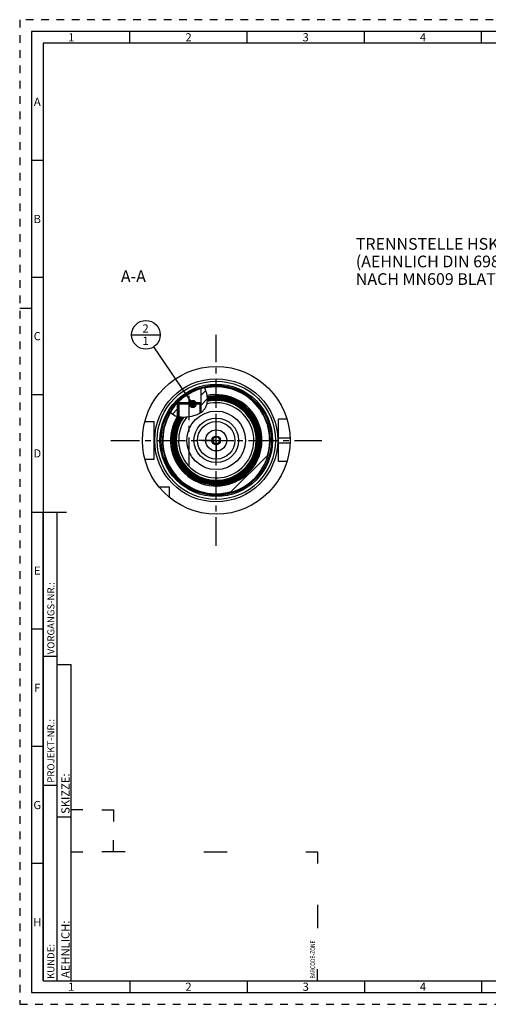
# Model space of a CAD drawing. Units: millimetres. Extents: x 0 to 594, y 0 to 420.
# Drawn here: x 0 to 200, y 0 to 420 of the extents above; entities that cross this region are included whole.
import ezdxf

# ---------------------------------------------------------------- set-up
doc = ezdxf.new("R2010")
doc.units = ezdxf.units.MM
doc.header["$LTSCALE"] = 32.67
doc.linetypes.add('CENTER', pattern=[0.6, 0.375, -0.075, 0.075, -0.075])
doc.linetypes.add('HIDDEN', pattern=[0.2, 0.1, -0.1])
doc.layers.get('0').update_dxf_attribs({"linetype": 'CONTINUOUS'})
for name, color, linetype in [('10007041_HP_CL', 7, 'CONTINUOUS'), ('30252541_HP_AXIS', 7, 'CONTINUOUS'), ('30252541_HP_CL', 7, 'CONTINUOUS'), ('30336623_HP_CL', 7, 'CONTINUOUS'), ('30614696_CL', 7, 'CONTINUOUS'), ('30614764_AXIS', 7, 'CONTINUOUS'), ('30614774_AXIS', 7, 'CONTINUOUS'), ('30614774_CL', 7, 'CONTINUOUS'), ('30614785#SC253538_HATCH', 7, 'CONTINUOUS'), ('30614785_AXIS', 7, 'CONTINUOUS'), ('30614785_CL', 7, 'CONTINUOUS'), ('606356906-000-01-ED1_CL', 7, 'CONTINUOUS'), ('606356906-000-01-ED1_FORMAT', 7, 'CONTINUOUS'), ('606356906-000-01-ED1_TEXT', 7, 'CONTINUOUS')]:
    doc.layers.add(name, color=color, linetype=linetype)
doc.styles.get("Standard").update_dxf_attribs({"font": 'TXT.SHX', "width": 0.7})
doc.styles.add('TEXTSTYLE_2', font='TXT.SHX', dxfattribs={"width": 0.675})
doc.dimstyles.get("Standard").update_dxf_attribs({"dimtxt": 3.5, "dimasz": 3.5, "dimexe": 0.18, "dimexo": 0.0625, "dimgap": 0.09, "dimtad": 1, "dimdec": 3, "dimdsep": 46, "dimtxsty": 'STANDARD', "dimblk": '_FILLED', "dimblk1": '_FILLED', "dimblk2": '_FILLED', "dimcen": 0.09, "dimclrt": 2, "dimadec": 0, "dimazin": 0, "dimtol": 1, "dimtp": 0.005, "dimtm": 0.005, "dimtfac": 1, "dimtdec": 3, "dimtofl": 0, "dimtmove": 0, "dimatfit": 3, "dimldrblk": '_FILLED', "dimfxl": 1, "dimtolj": 1, "dimarcsym": 0})

# ---------------------------------------------------------------- blocks, each defined once
blk = doc.blocks.new('BARCODEBOX_BL4', base_point=(74.5, 46.5))
at = {"layer": '606356906-000-01-ED1_FORMAT', "color": 3, "linetype": 'CONTINUOUS'}
for p, q in [((27, 83), (22, 83)), ((35, 83), (40, 83)), ((40, 83), (40, 78)), ((40, 65), (40, 70)), ((22, 65), (27, 65)), ((45, 65), (35, 65)), ((78.5, 65), (88.5, 65)), ((122, 65), (127, 65)), ((127, 65), (127, 60)), ((127, 42.5), (127, 32.5)), ((127, 10), (127, 15))]:
    blk.add_line(p, q, dxfattribs=at)
at = {"layer": '606356906-000-01-ED1_FORMAT', "color": 2, "linetype": 'CONTINUOUS', "width": 0.787698}
blk.add_text('BARCODE-ZONE', height=2, rotation=90, dxfattribs=at).set_placement((126, 11))
blk = doc.blocks.new('_FILLED')
at = {"color": 0, "linetype": 'BYBLOCK'}
blk.add_solid([(0, 0), (-1, 0.125), (-1, -0.125)], dxfattribs=at)
blk = doc.blocks.new('BOMBALLOON_BL10', base_point=(53.83, 285.57))
at = {"layer": '606356906-000-01-ED1_CL', "color": 3, "linetype": 'CONTINUOUS'}
blk.add_line((47.7, 285.57), (59.95, 285.57), dxfattribs=at)
blk.add_circle((53.83, 285.57), 6.12, dxfattribs=at)
at = {"layer": '606356906-000-01-ED1_CL', "color": 2, "linetype": 'CONTINUOUS', "insert": (52.35, 290.01), "char_height": 3.5, "width": 2.75, "attachment_point": 1, "line_spacing_factor": 0.9}
blk.add_mtext('2\\P1', dxfattribs=at)
blk = doc.blocks.new('HATCHING_BL2', base_point=(72.07, 256.83))
at = {"layer": '30614785#SC253538_HATCH', "linetype": 'CONTINUOUS'}
h = blk.add_hatch(dxfattribs=at)
h.set_pattern_fill('default__2', color=3, scale=3, angle=45, style=0, pattern_type=0)
h.set_pattern_definition([(45, (0, 0), (-2.12132, 2.12132), [])])
edge = h.paths.add_edge_path()
edge.add_line((67.83, 256.57), (67.33, 256.07))
edge.add_line((67.33, 256.07), (67.33, 250.65))
edge.add_spline(control_points=[(67.33, 250.65), (67.18, 250.68), (66.9, 250.76), (66.51, 250.89), (66.15, 251.03), (65.82, 251.18), (65.51, 251.33), (65.23, 251.5), (64.96, 251.67), (64.72, 251.84), (64.5, 252.03), (64.3, 252.22), (64.17, 252.35), (64.11, 252.41)], knot_values=[0, 0, 0, 0, 0.090909, 0.181818, 0.272727, 0.363636, 0.454545, 0.545455, 0.636364, 0.727273, 0.818182, 0.909091, 1, 1, 1, 1], degree=3, periodic=0)
edge.add_arc((83.83, 240.57), 23, 135.9208, 149.0036)
edge.add_line((67.3, 256.57), (67.83, 256.57))
edge = h.paths.add_edge_path()
edge.add_line((77.33, 256.07), (76.83, 256.57))
edge.add_line((76.83, 256.57), (77.43, 256.57))
edge.add_line((77.43, 256.57), (77.43, 262.66))
edge.add_arc((83.83, 240.57), 23, 102.5137, 106.1564)
edge.add_spline(control_points=[(78.84, 263.02), (78.92, 262.87), (79.06, 262.56), (79.27, 262.07), (79.45, 261.57), (79.6, 261.05), (79.74, 260.54), (79.85, 260.02), (79.93, 259.51), (79.99, 259.01), (80.02, 258.52), (80.03, 258.04), (80.02, 257.58), (79.99, 257.14), (79.93, 256.72), (79.86, 256.32), (79.77, 255.95), (79.67, 255.59), (79.56, 255.25), (79.43, 254.92), (79.29, 254.62), (79.13, 254.34), (78.97, 254.07), (78.8, 253.81), (78.6, 253.56), (78.39, 253.31), (78.16, 253.07), (77.91, 252.83), (77.63, 252.6), (77.43, 252.44), (77.33, 252.37)], knot_values=[0, 0, 0, 0, 0.035714, 0.071429, 0.107143, 0.142857, 0.178571, 0.214286, 0.25, 0.285714, 0.321429, 0.357143, 0.392857, 0.428571, 0.464286, 0.5, 0.535714, 0.571429, 0.607143, 0.642857, 0.678571, 0.714286, 0.75, 0.785714, 0.821429, 0.857143, 0.892857, 0.928571, 0.964286, 1, 1, 1, 1], degree=3, periodic=0)
edge.add_line((77.33, 252.37), (77.33, 256.07))

msp = doc.modelspace()

# ---------------------------------------------------------------- linework, layer by layer
at = {"color": 3, "linetype": 'CONTINUOUS'}
for p, q in [((78.804, 263.012), (79.6923, 260.7111)), ((79.6923, 260.7111), (80.0249, 258.3134)), ((80.0249, 258.3134), (79.7883, 256.0161)), ((66.3657, 250.9439), (64.1577, 252.49)), ((77.489, 252.4871), (75.5659, 251.3864)), ((78.9298, 254.0089), (77.489, 252.4871)), ((79.7883, 256.0161), (78.9298, 254.0089)), ((69.72, 250.331), (66.3657, 250.9439)), ((73.3112, 250.6778), (69.72, 250.331)), ((75.5659, 251.3864), (73.3112, 250.6778))]:
    msp.add_line(p, q, dxfattribs=at)
at = {"layer": '10007041_HP_CL', "color": 7, "linetype": 'CONTINUOUS'}
for p, q in [((67.326, 256.067), (67.826, 256.567)), ((76.826, 256.567), (67.826, 256.567)), ((77.326, 256.067), (76.826, 256.567)), ((67.326, 256.067), (67.326, 250.7684)), ((77.326, 256.067), (67.326, 256.067)), ((77.326, 256.067), (77.326, 252.3938))]:
    msp.add_line(p, q, dxfattribs=at)
at = {"layer": '10007041_HP_CL', "color": 3, "linetype": 'CONTINUOUS'}
for p, q in [((67.826, 256.567), (67.826, 250.6771)), ((76.826, 256.567), (76.826, 252.1076))]:
    msp.add_line(p, q, dxfattribs=at)
at = {"layer": '30252541_HP_AXIS', "color": 3, "linetype": 'CENTER'}
for q in [(83.826, 248.067), (76.326, 240.567), (83.826, 233.067), (91.326, 240.567)]:
    msp.add_line((83.826, 240.567), q, dxfattribs=at)
at = {"layer": '30252541_HP_CL', "color": 7, "linetype": 'CONTINUOUS'}
for p, q in [((82.96, 242.067), (82.094, 240.567)), ((82.094, 240.567), (82.96, 239.067)), ((84.692, 242.067), (82.96, 242.067)), ((85.5581, 240.567), (84.692, 242.067)), ((84.692, 239.067), (85.5581, 240.567)), ((82.96, 239.067), (84.692, 239.067))]:
    msp.add_line(p, q, dxfattribs=at)
for radius in [4.5, 1.85, 1.5]:
    msp.add_circle((83.826, 240.567), radius, dxfattribs=at)
at = {"layer": '30336623_HP_CL', "color": 7, "linetype": 'CONTINUOUS'}
for radius in [12.5, 8]:
    msp.add_circle((83.826, 240.567), radius, dxfattribs=at)
at = {"layer": '30336623_HP_CL', "color": 9, "linetype": 'CONTINUOUS'}
msp.add_circle((83.826, 240.567), 9.5, dxfattribs=at)
at = {"layer": '30614696_CL', "color": 7, "linetype": 'CONTINUOUS'}
for radius in [26.25, 25.25, 24]:
    msp.add_circle((83.826, 240.567), radius, dxfattribs=at)
at = {"layer": '30614764_AXIS', "color": 3, "linetype": 'CENTER'}
msp.add_line((38.826, 240.567), (128.826, 240.567), dxfattribs=at)
at = {"layer": '30614774_AXIS', "color": 3, "linetype": 'CENTER'}
msp.add_line((83.826, 195.567), (83.826, 285.567), dxfattribs=at)
at = {"layer": '30614774_CL', "color": 30, "linetype": 'CONTINUOUS'}
msp.add_line((83.826, 231.067), (83.826, 250.067), dxfattribs=at)
at = {"layer": '30614785_AXIS', "color": 3, "linetype": 'CENTER'}
msp.add_line((72.326, 229.567), (72.326, 259.567), dxfattribs=at)
at = {"layer": '30614785_CL', "color": 7, "linetype": 'CONTINUOUS'}
for p, q in [((77.426, 256.567), (77.426, 262.6586)), ((67.826, 256.567), (67.3033, 256.567)), ((67.826, 256.567), (67.326, 256.067)), ((76.826, 256.567), (77.326, 256.067)), ((77.426, 256.567), (76.826, 256.567)), ((67.326, 250.7684), (67.326, 256.067)), ((77.326, 252.3938), (77.326, 256.067)), ((53.3588, 248.567), (57.326, 248.567)), ((57.326, 232.567), (57.326, 248.567)), ((114.0129, 249.567), (110.326, 249.567)), ((110.326, 231.567), (110.326, 249.567)), ((53.3588, 232.567), (57.326, 232.567)), ((89.937, 218.3937), (105.9993, 234.4561)), ((114.0129, 231.567), (110.326, 231.567)), ((63.826, 220.567), (59.4898, 220.567)), ((63.826, 216.2308), (63.826, 220.567))]:
    msp.add_line(p, q, dxfattribs=at)
at = {"layer": '30614785_CL', "color": 3, "linetype": 'CONTINUOUS'}
for p, q in [((67.326, 256.567), (67.326, 256.067)), ((77.326, 256.567), (77.326, 256.067))]:
    msp.add_line(p, q, dxfattribs=at)
at = {"layer": '30614785_CL', "color": 9, "linetype": 'CONTINUOUS'}
for p, q in [((110.326, 241.567), (115.3101, 241.567)), ((110.326, 239.567), (115.3101, 239.567))]:
    msp.add_line(p, q, dxfattribs=at)
at = {"layer": '30614785_CL', "color": 7, "linetype": 'CONTINUOUS'}
msp.add_lwpolyline([(71.321, 259.8705), (71.4204, 259.9349), (71.5194, 259.9985), (71.618, 260.0612), (71.7162, 260.1231), (71.8139, 260.1843), (71.9111, 260.2442), (72.0075, 260.303), (72.1032, 260.3605), (72.1985, 260.417), (72.2933, 260.4724), (72.3876, 260.5267), (72.4817, 260.5802), (72.5757, 260.6327), (72.6695, 260.6845), (72.7635, 260.7356), (72.8576, 260.7861), (72.9517, 260.8361), (73.0461, 260.8857), (73.1409, 260.9351), (73.2359, 260.9842), (73.331, 261.033)], dxfattribs=at)
for radius in [31.5, 12.5]:
    msp.add_circle((83.826, 240.567), radius, dxfattribs=at)
at = {"layer": '30614785_CL', "color": 9, "linetype": 'CONTINUOUS'}
msp.add_circle((83.826, 240.567), 23.5, dxfattribs=at)
at = {"layer": '30614785_CL', "color": 7, "linetype": 'CONTINUOUS'}
for radius, start, end in [(23, 122.935537, 117.148925), (19, 147.801207, 101.901509), (18.7427, 147.485583, 101.956591), (18.3442, 146.977672, 102.044972), (17.9456, 146.445205, 102.300319), (17.5471, 145.88628, 102.728178), (17.1485, 145.289485, 103.177083)]:
    msp.add_arc((83.826, 240.567), radius, start, end, dxfattribs=at)
at = {"layer": '30614785_CL', "color": 9, "linetype": 'CONTINUOUS'}
for radius, start, end in [(22.8, 343.694414, 102.536858), (19.5, 148.388941, 101.798633), (18.8, 147.556676, 101.944196), (18.6013, 147.308087, 101.987511), (18.4015, 147.052149, 102.032031), (18.2028, 146.791684, 102.077259), (18.0029, 146.523334, 102.240458), (17.8042, 146.250041, 102.449796), (17.6044, 145.968324, 102.665415), (17.4057, 145.681241, 102.884947), (17.2058, 145.385065, 103.111199), (17.0358, 144.967843, 103.308159), (16.0364, 141.838464, 104.555402), (22.8, 148.808902, 286.305586)]:
    msp.add_arc((83.826, 240.567), radius, start, end, dxfattribs=at)
at = {"layer": '606356906-000-01-ED1_FORMAT', "color": 6, "linetype": 'HIDDEN'}
for p, q in [((0, 420), (0, 0)), ((594, 420), (0, 420)), ((0, 0), (594, 0))]:
    msp.add_line(p, q, dxfattribs=at)
at = {"layer": '606356906-000-01-ED1_FORMAT', "color": 7, "linetype": 'CONTINUOUS'}
for p, q in [((5, 415), (5, 5)), ((589, 415), (5, 415)), ((5, 210), (20, 210)), ((5, 5), (589, 5))]:
    msp.add_line(p, q, dxfattribs=at)
at = {"layer": '606356906-000-01-ED1_FORMAT', "color": 3, "linetype": 'CONTINUOUS'}
for p, q in [((47, 410), (47, 415)), ((97, 410), (97, 415)), ((147, 410), (147, 415)), ((197, 410), (197, 415)), ((10, 410), (10, 10)), ((405.3013, 410), (10, 410)), ((10, 360), (5, 360)), ((10, 310), (5, 310)), ((0, 297), (5, 297)), ((10, 260), (5, 260)), ((10, 10), (10, 210)), ((10, 210), (16, 210)), ((16, 10), (16, 210)), ((16, 10), (16, 210)), ((10, 160), (5, 160)), ((10, 148.5), (16, 148.5)), ((16, 10), (16, 145)), ((16, 145), (22, 145)), ((22, 10), (22, 145)), ((10, 110), (5, 110)), ((10, 93.5), (16, 93.5)), ((16, 80), (22, 80)), ((10, 60), (5, 60)), ((10, 10), (16, 10)), ((10, 10), (209.0001, 10)), ((16, 10), (22, 10)), ((47, 10), (47, 5)), ((97, 10), (97, 5)), ((147, 10), (147, 5)), ((197, 10), (197, 5))]:
    msp.add_line(p, q, dxfattribs=at)

# ---------------------------------------------------------------- block references
msp.add_blockref('HATCHING_BL2', (72.0691, 256.8329))
at = {"layer": '606356906-000-01-ED1_CL', "color": 3, "linetype": 'CONTINUOUS'}
msp.add_blockref('BOMBALLOON_BL10', (53.826, 285.567), dxfattribs=at)
at = {"layer": '606356906-000-01-ED1_FORMAT', "color": 3, "linetype": 'CONTINUOUS'}
msp.add_blockref('BARCODEBOX_BL4', (74.5, 46.5), dxfattribs=at)

# ---------------------------------------------------------------- texts
at = {"layer": '606356906-000-01-ED1_FORMAT', "color": 90, "linetype": 'CONTINUOUS', "char_height": 3.5, "attachment_point": 2, "line_spacing_factor": 0.9, "style": 'TEXTSTYLE_2'}
for s, insert, width in [('1', (22, 414.25), 2), ('2', (72, 414.25), 2.75), ('3', (122, 414.25), 2.5), ('4', (172, 414.25), 2.75), ('A', (7.5, 386.75), 3), ('B', (7.5, 336.75), 2.75), ('C', (7.5, 286.75), 2.916667), ('D', (7.5, 236.75), 3.166667), ('E', (7.5, 186.75), 2.5), ('F', (7.5, 136.75), 2.5), ('G', (7.5, 86.75), 2.75), ('H', (7.5, 36.75), 2.75), ('1', (22, 9.25), 2), ('2', (72, 9.25), 2.75), ('3', (122, 9.25), 2.5), ('4', (172, 9.25), 2.75)]:
    msp.add_mtext(s, dxfattribs=dict(at, insert=insert, width=width))
at = {"layer": '606356906-000-01-ED1_FORMAT', "color": 2, "linetype": 'CONTINUOUS', "attachment_point": 1, "rotation": 90, "line_spacing_factor": 0.9}
for s, insert, char_height, width in [('VORGANGS-NR.:', (11.8036, 149.3182), 3, 28.857143), ('PROJEKT-NR.:', (11.8036, 94.5009), 3, 25.714286), ('SKIZZE:', (17.75, 81.225), 3.5, 17), ('AEHNLICH:', (17.75, 11.225), 3.5, 22.416667), ('KUNDE:', (11.8036, 10.7957), 3, 13)]:
    msp.add_mtext(s, dxfattribs=dict(at, insert=insert, char_height=char_height, width=width))
at = {"layer": '606356906-000-01-ED1_TEXT', "color": 2, "linetype": 'CONTINUOUS', "char_height": 5, "line_spacing_factor": 0.9}
for s, insert, width, attachment_point in [('TRENNSTELLE HSK-A63\\P(AEHNLICH DIN 69893-1)\\PNACH MN609 BLATT 2-4', (143.3616, 326.8716), 79.761905, 1), ('A-A', (53.826, 313.067), 12.142857, 3)]:
    msp.add_mtext(s, dxfattribs=dict(at, insert=insert, width=width, attachment_point=attachment_point))

# ---------------------------------------------------------------- leaders
at = {"layer": '606356906-000-01-ED1_CL', "color": 3, "linetype": 'CONTINUOUS'}
msp.add_leader([(73.8367, 256.067), (57.2644, 280.4981)], dimstyle='STANDARD', override={"dimtad": 0, "dimldrblk": 'DOT'}, dxfattribs=at)

doc.saveas('drawing.dxf')
